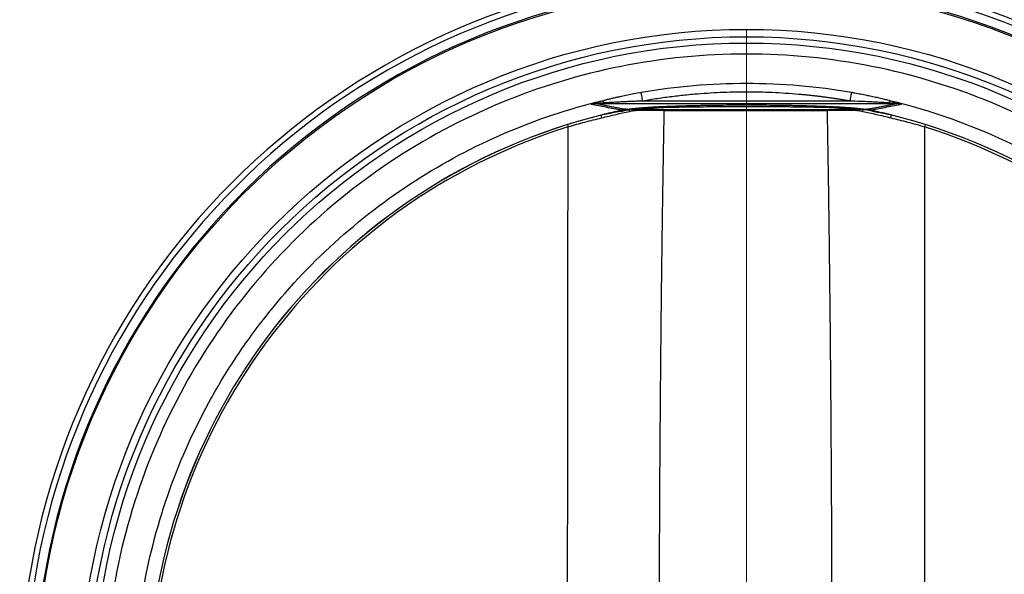
# Model space of a CAD drawing. Units: millimetres. Extents: x -716 to 985, y -2217 to 1196.
# Drawn here: x -216 to 184, y 1 to 226 of the extents above; entities that cross this region are included whole.
import ezdxf

# ---------------------------------------------------------------- set-up
doc = ezdxf.new("R2010")
doc.units = ezdxf.units.MM

# ---------------------------------------------------------------- blocks, each defined once
blk = doc.blocks.new('SW_CENTERMARKSYMBOL_1')
at = {"color": 0, "linetype": 'Continuous', "lineweight": 0}
blk.add_line((0, 5), (0, 270.05), dxfattribs=at)

msp = doc.modelspace()

# ---------------------------------------------------------------- linework, layer by layer
at = {"color": 7, "linetype": 'Continuous', "lineweight": 25}
for p, q in [((18.34, 192.22), (18.34, 192.28)), ((18.34, 192.22), (140.03, 192.22)), ((121.29, 193.22), (37.08, 193.22)), ((140.03, 192.22), (140.03, 192.28)), ((45.69, 189.45), (112.06, 189.45)), ((127.43, 189.77), (127.46, 189.77))]:
    msp.add_line(p, q, dxfattribs=at)
at = {"color": 7, "linetype": 'Continuous', "lineweight": 25, "flags": 128}
for points in [[(37.08, 193.22), (36.98, 193.77), (36.88, 194.31), (36.79, 194.83), (36.71, 195.32), (36.63, 195.76), (36.56, 196.16), (36.5, 196.5), (36.46, 196.77)], [(121.29, 193.22), (121.38, 193.77), (121.48, 194.31), (121.57, 194.83), (121.65, 195.32), (121.73, 195.76), (121.8, 196.16), (121.86, 196.5), (121.91, 196.77)], [(28.99, 189.52), (28.98, 189.44), (28.96, 189.38), (28.95, 189.32), (28.93, 189.27), (28.91, 189.23), (28.89, 189.2), (28.87, 189.19), (28.84, 189.18)]]:
    msp.add_lwpolyline(points, dxfattribs=at)
at = {"color": 7, "linetype": 'Continuous', "lineweight": 25}
for radius in [288.5, 270.55, 267.55, 265]:
    msp.add_circle((79.18, -48.23), radius, dxfattribs=at)
for centre, radius, start, end in [((79.18, -48.23), 295, 97.6297, 262.6321), ((79.18, -48.23), 295, 277.3679, 82.3703), ((79.18, -48.23), 292.76, 97.6297, 262.6321), ((79.18, -48.23), 292.76, 277.3679, 82.3703), ((79.18, -48.23), 289.04, 96.7658, 263.5561), ((79.18, -48.23), 289.04, 276.4439, 83.2342), ((17.63, 190.19), 2.2, 71.3574, 97.4739), ((140.73, 190.19), 2.2, 82.5261, 108.6426), ((22.33, 188.07), 0.0531, 286.0975, 329.6097), ((28.53, 189.41), 0.468, 13.2689, 19.3723), ((30.33, 189.85), 0.0387, 64.1025, 75.1277), ((30.9, 183.5), 6.27, 89.9978, 91.1105), ((30.97, 189.72), 0.195, 167.2673, 182.2256), ((32, 190.2), 1.32, 201.5476, 209.0291), ((31.06, 189.72), 0.137, 161.6642, 182.1637), ((32.07, 190.23), 1.25, 204.4494, 210.9235), ((36.97, 189.62), 5.35, 178.6844, 186.6131), ((41.22, 189.34), 4.78, 174.9138, 178.2617), ((40.31, 190.01), 0.754, 30.5227, 85.18), ((33.81, 184.53), 9.25, 38.8447, 39.3694), ((41.96, 190.83), 1.07, 207.8374, 267.1469), ((42.33, 190.14), 0.744, 23.2848, 83.4117), ((49.39, 189.34), 3.7, 173.414, 178.2445), ((108.3, 189.34), 3.77, 1.724, 6.4673), ((116.03, 190.14), 0.744, 96.5883, 156.7152), ((116.41, 190.83), 1.07, 272.8531, 332.1626), ((124.55, 184.53), 9.25, 140.6306, 141.1553), ((118.05, 190.01), 0.754, 94.82, 149.4773), ((116.62, 189.34), 4.93, 1.683, 4.9293), ((120.89, 189.67), 5.57, 353.2007, 1.0245), ((128.04, 189.85), 0.0387, 104.8723, 115.8975), ((130.74, 189.7), 1.38, 187.4501, 195.1467), ((136.04, 188.07), 0.0531, 210.3903, 253.9025), ((79.18, -48.23), 243.02, 103.8086, 256.1914), ((79.18, -48.23), 243, 103.8086, 256.1914), ((29.27, 188.27), 9.1, 184.8844, 192.0371), ((12.36, 185.58), 9.08, 13.7576, 13.8613), ((146, 185.58), 9.08, 166.1387, 166.2424), ((79.18, -48.23), 243, 283.8086, 76.1914), ((79.18, -48.23), 243.02, 283.8086, 76.1914), ((128.18, 188.46), 9.86, 347.7942, 354.6384), ((79.14, -48.23), 242.02, 107.38, 252.62), ((231.53, 252.88), 235.38, 197.1015, 197.3371), ((372.57, 113.37), 231.8, 162.3399, 162.5887), ((79.1, -48.23), 242.02, 287.38, 72.62)]:
    msp.add_arc(centre, radius, start, end, dxfattribs=at)
for points, knots in [([(339.71, -48.23), (339.71, -31.18), (338.03, -14.13), (331.38, 19.32), (326.41, 35.71), (313.36, 67.22), (305.28, 82.33), (286.33, 110.69), (275.46, 123.93), (251.35, 148.05), (238.1, 158.92), (209.75, 177.86), (194.64, 185.94), (163.13, 198.99), (146.73, 203.96), (113.28, 210.62), (96.23, 212.3), (62.13, 212.3), (45.08, 210.62), (11.63, 203.96), (-4.77, 198.99), (-36.27, 185.94), (-51.38, 177.86), (-79.74, 158.92), (-92.98, 148.05), (-117.1, 123.93), (-127.97, 110.69), (-146.92, 82.33), (-154.99, 67.22), (-168.04, 35.71), (-173.02, 19.32), (-179.67, -14.13), (-181.35, -31.18), (-181.35, -48.23)], [0, 0, 0, 0, 0.0625, 0.0625, 0.125, 0.125, 0.1875, 0.1875, 0.25, 0.25, 0.3125, 0.3125, 0.375, 0.375, 0.4375, 0.4375, 0.5, 0.5, 0.5625, 0.5625, 0.625, 0.625, 0.6875, 0.6875, 0.75, 0.75, 0.8125, 0.8125, 0.875, 0.875, 0.9375, 0.9375, 1, 1, 1, 1]), ([(36.46, 196.77), (50.56, 199.23), (64.87, 200.47), (93.49, 200.47), (107.81, 199.23), (121.91, 196.77)], [0, 0, 0, 0, 0.5, 0.5, 1, 1, 1, 1]), ([(20.54, 193.35), (20.94, 193.45), (21.75, 193.65), (22.99, 193.95), (24.28, 194.26), (25.63, 194.58), (27.03, 194.9), (28.78, 195.28), (30.94, 195.74), (33.61, 196.26), (35.48, 196.6), (36.46, 196.77)], [0, 0, 0, 0, 0.075339, 0.153877, 0.235617, 0.320565, 0.408722, 0.500093, 0.650229, 0.816863, 1, 1, 1, 1]), ([(121.29, 193.22), (120.75, 193.31), (119.68, 193.49), (118.08, 193.76), (116.47, 194.01), (114.86, 194.25), (113.25, 194.48), (111.64, 194.7), (110.02, 194.91), (108.41, 195.11), (106.79, 195.3), (105.17, 195.48), (103.56, 195.65), (101.93, 195.8), (97.34, 196.22), (89.76, 196.71), (79.18, 196.94), (68.6, 196.71), (60.56, 196.19), (55.04, 195.68), (52.03, 195.36), (49.03, 195.01), (46.03, 194.62), (43.04, 194.19), (40.05, 193.73), (38.07, 193.39), (37.08, 193.22)], [0, 0, 0, 0, 0.019237, 0.03847, 0.0577, 0.076928, 0.096155, 0.115382, 0.134609, 0.153838, 0.173069, 0.192304, 0.211542, 0.230785, 0.250034, 0.375079, 0.500048, 0.624974, 0.750007, 0.785747, 0.821469, 0.857179, 0.892881, 0.928582, 0.964286, 1, 1, 1, 1]), ([(121.91, 196.77), (122.34, 196.7), (123.18, 196.55), (124.42, 196.32), (125.62, 196.09), (126.76, 195.87), (127.85, 195.65), (128.89, 195.43), (130.29, 195.13), (132.02, 194.75), (134.06, 194.27), (135.98, 193.8), (137.22, 193.5), (137.82, 193.35)], [0, 0, 0, 0, 0.080507, 0.157983, 0.232428, 0.303843, 0.372228, 0.437584, 0.49991, 0.635758, 0.764381, 0.885791, 1, 1, 1, 1]), ([(-169.42, -48.23), (-169.42, -34.43), (-168.26, -20.63), (-163.69, 6.6), (-160.26, 20.02), (-151.23, 46.11), (-145.63, 58.78), (-135.7, 76.95), (-132.15, 82.87), (-124.55, 94.4), (-120.5, 100), (-107.71, 116.28), (-98.27, 126.42), (-77.84, 144.99), (-66.85, 153.42), (-43.63, 168.35), (-31.39, 174.84), (-6.02, 185.72), (7.13, 190.09), (20.54, 193.35)], [0, 0, 0, 0, 0.125, 0.125, 0.25, 0.25, 0.375, 0.375, 0.4375, 0.4375, 0.5, 0.5, 0.625, 0.625, 0.75, 0.75, 0.875, 0.875, 1, 1, 1, 1]), ([(18.34, 192.28), (18.23, 192.27), (18.02, 192.26), (17.73, 192.24), (17.45, 192.2), (17.19, 192.17), (16.96, 192.12), (16.74, 192.08), (16.55, 192.04), (16.37, 191.99), (16.26, 191.96), (16.2, 191.95)], [0, 0, 0, 0, 0.147982, 0.286211, 0.415013, 0.534638, 0.645273, 0.747053, 0.840068, 0.924374, 1, 1, 1, 1]), ([(16.2, 191.95), (18.11, 191.57), (20.08, 191.19), (24.21, 190.43), (26.37, 190.06), (28.65, 189.68)], [0, 0, 0, 0, 0.5, 0.5, 1, 1, 1, 1]), ([(17.35, 192.38), (17.57, 192.45), (17.81, 192.54), (18.32, 192.7), (18.59, 192.79), (19.41, 193.03), (19.97, 193.19), (20.54, 193.35)], [0, 0, 0, 0, 0.25, 0.25, 0.5, 0.5, 1, 1, 1, 1]), ([(21.48, 192.47), (21.24, 192.46), (20.79, 192.43), (20.15, 192.4), (19.59, 192.36), (19.11, 192.33), (18.7, 192.3), (18.45, 192.29), (18.34, 192.28)], [0, 0, 0, 0, 0.226216, 0.428558, 0.607053, 0.761743, 0.89269, 1, 1, 1, 1]), ([(18.34, 192.22), (18.63, 192.16), (19.2, 192.04), (20.07, 191.86), (20.93, 191.68), (21.8, 191.5), (22.66, 191.33), (23.52, 191.16), (24.38, 190.99), (25.23, 190.82), (26.09, 190.66), (26.94, 190.5), (27.79, 190.34), (28.64, 190.19), (29.48, 190.04), (30.05, 189.94), (30.34, 189.89)], [0, 0, 0, 0, 0.078323, 0.155583, 0.23178, 0.306916, 0.380989, 0.454002, 0.525954, 0.596847, 0.666682, 0.735458, 0.803177, 0.86984, 0.935447, 1, 1, 1, 1]), ([(20.54, 193.35), (20.67, 193.33), (20.82, 193.25), (21.14, 192.95), (21.31, 192.73), (21.48, 192.47)], [0, 0, 0, 0, 0.5, 0.5, 1, 1, 1, 1]), ([(37.08, 193.22), (36.36, 193.19), (34.98, 193.14), (32.97, 193.06), (31.08, 192.98), (29.19, 192.89), (27.3, 192.8), (25.35, 192.69), (23.42, 192.58), (22.13, 192.51), (21.48, 192.47)], [0, 0, 0, 0, 0.136493, 0.26532, 0.38648, 0.499978, 0.628566, 0.749986, 0.875323, 1, 1, 1, 1]), ([(136.88, 192.47), (136.56, 192.49), (135.91, 192.52), (134.94, 192.58), (133.97, 192.64), (132.69, 192.71), (131.06, 192.8), (128.54, 192.92), (125.27, 193.07), (122.67, 193.17), (121.29, 193.22)], [0, 0, 0, 0, 0.0622555, 0.1246758, 0.1872623, 0.250016, 0.3714325, 0.5000234, 0.734679, 1, 1, 1, 1]), ([(128.03, 189.89), (128.27, 189.93), (128.77, 190.02), (129.51, 190.15), (130.25, 190.28), (131, 190.42), (131.74, 190.56), (132.49, 190.7), (133.24, 190.84), (133.99, 190.99), (134.74, 191.14), (135.49, 191.28), (136.24, 191.44), (137, 191.59), (137.75, 191.74), (138.51, 191.9), (139.27, 192.06), (139.77, 192.17), (140.03, 192.22)], [0, 0, 0, 0, 0.056426, 0.1136593, 0.1717005, 0.2305503, 0.2902091, 0.3506776, 0.4119562, 0.4740456, 0.5369461, 0.6006582, 0.6651825, 0.7305193, 0.796669, 0.8636322, 0.931409, 1, 1, 1, 1]), ([(129.72, 189.68), (131.99, 190.06), (134.15, 190.43), (138.28, 191.19), (140.26, 191.57), (142.16, 191.95)], [0, 0, 0, 0, 0.5, 0.5, 1, 1, 1, 1]), ([(136.88, 192.47), (137.05, 192.73), (137.22, 192.95), (137.54, 193.25), (137.69, 193.33), (137.82, 193.35)], [0, 0, 0, 0, 0.5, 0.5, 1, 1, 1, 1]), ([(140.03, 192.28), (139.95, 192.28), (139.77, 192.3), (139.48, 192.32), (139.15, 192.34), (138.78, 192.36), (138.37, 192.39), (137.91, 192.41), (137.41, 192.44), (137.07, 192.46), (136.88, 192.47)], [0, 0, 0, 0, 0.078274, 0.169824, 0.274704, 0.39295, 0.524587, 0.669632, 0.8281, 1, 1, 1, 1]), ([(137.82, 193.35), (151.24, 190.09), (164.38, 185.72), (189.76, 174.84), (201.99, 168.35), (225.22, 153.42), (236.2, 144.99), (256.63, 126.42), (266.07, 116.28), (278.87, 100), (282.91, 94.4), (290.51, 82.87), (294.07, 76.95), (303.99, 58.78), (309.59, 46.11), (318.62, 20.02), (322.05, 6.6), (326.63, -20.63), (327.78, -34.43), (327.78, -48.23)], [0, 0, 0, 0, 0.125, 0.125, 0.25, 0.25, 0.375, 0.375, 0.5, 0.5, 0.5625, 0.5625, 0.625, 0.625, 0.75, 0.75, 0.875, 0.875, 1, 1, 1, 1]), ([(137.82, 193.35), (138.4, 193.19), (138.97, 193.03), (139.78, 192.78), (140.05, 192.7), (140.55, 192.54), (140.8, 192.46), (141.02, 192.38)], [0, 0, 0, 0, 0.5, 0.5, 0.75, 0.75, 1, 1, 1, 1]), ([(142.16, 191.95), (142.06, 191.98), (141.84, 192.03), (141.48, 192.11), (141.06, 192.19), (140.56, 192.25), (140.21, 192.27), (140.03, 192.28)], [0, 0, 0, 0, 0.142342, 0.312908, 0.512074, 0.740638, 1, 1, 1, 1]), ([(20.37, 186.38), (22.33, 186.89), (24.25, 187.36), (28.01, 188.24), (29.85, 188.64), (31.65, 189.01)], [0, 0, 0, 0, 0.5, 0.5, 1, 1, 1, 1]), ([(22.37, 188.04), (22.27, 188.02), (22.07, 187.97), (21.77, 187.9), (21.48, 187.83), (21.28, 187.78), (21.18, 187.76)], [0, 0, 0, 0, 0.250722, 0.500826, 0.750516, 1, 1, 1, 1]), ([(22.34, 188.02), (23.42, 188.26), (24.5, 188.48), (26.67, 188.87), (27.75, 189.04), (28.84, 189.18)], [0, 0, 0, 0, 0.5, 0.5, 1, 1, 1, 1]), ([(28.97, 189.57), (27.87, 189.33), (26.77, 189.09), (24.56, 188.58), (23.47, 188.31), (22.37, 188.04)], [0, 0, 0, 0, 0.5, 0.5, 1, 1, 1, 1]), ([(28.99, 189.52), (27.87, 189.29), (26.76, 189.06), (24.56, 188.57), (23.46, 188.31), (22.37, 188.04)], [0, 0, 0, 0, 0.5, 0.5, 1, 1, 1, 1]), ([(28.97, 189.57), (28.95, 189.57), (28.91, 189.58), (28.86, 189.59), (28.82, 189.6), (28.79, 189.61), (28.74, 189.63), (28.69, 189.65), (28.66, 189.68), (28.65, 189.68)], [0, 0, 0, 0, 0.131553, 0.247095, 0.346936, 0.431249, 0.500128, 0.866524, 1, 1, 1, 1]), ([(30.78, 189.76), (30.48, 189.76), (30.17, 189.74), (29.57, 189.68), (29.27, 189.63), (28.97, 189.57)], [0, 0, 0, 0, 0.5, 0.5, 1, 1, 1, 1]), ([(30.78, 189.71), (30.45, 189.7), (30.16, 189.68), (29.57, 189.62), (29.28, 189.58), (28.99, 189.52)], [0, 0, 0, 0, 0.5, 0.5, 1, 1, 1, 1]), ([(30.85, 189.56), (30.56, 189.49), (30.27, 189.42), (29.69, 189.3), (29.39, 189.25), (29.1, 189.21)], [0, 0, 0, 0, 0.5, 0.5, 1, 1, 1, 1]), ([(30.34, 189.89), (30.35, 189.89), (30.38, 189.89), (30.43, 189.89), (30.47, 189.89), (30.51, 189.89), (30.56, 189.89), (30.62, 189.9), (30.69, 189.9), (30.79, 189.91), (30.91, 189.92), (31.04, 189.94), (31.16, 189.95), (31.32, 189.97), (31.61, 190.01), (32, 190.06), (32.64, 190.14), (33.49, 190.23), (34.45, 190.33), (35.27, 190.4), (35.92, 190.45), (36.59, 190.51), (37.3, 190.56), (38.03, 190.61), (38.78, 190.67), (39.56, 190.72), (40.11, 190.75), (40.38, 190.77)], [0, 0, 0, 0, 0.00218, 0.004483, 0.006959, 0.009647, 0.012579, 0.01578, 0.022854, 0.031407, 0.045142, 0.062719, 0.077299, 0.093998, 0.12528, 0.194927, 0.250333, 0.376768, 0.499944, 0.562832, 0.625533, 0.688084, 0.750527, 0.812899, 0.875242, 0.937596, 1, 1, 1, 1]), ([(30.34, 189.88), (30.4, 189.88), (30.46, 189.88), (30.56, 189.89), (30.61, 189.89), (30.72, 189.89), (30.79, 189.9), (30.97, 189.91), (31.07, 189.92), (31.35, 189.94), (31.53, 189.96), (32.05, 190), (32.39, 190.03), (33.47, 190.11), (34.24, 190.16), (35.93, 190.25), (36.85, 190.28), (38.81, 190.35), (39.85, 190.37), (40.96, 190.4)], [0, 0, 0, 0, 0.007813, 0.007813, 0.015625, 0.015625, 0.03125, 0.03125, 0.0625, 0.0625, 0.125, 0.125, 0.25, 0.25, 0.5, 0.5, 0.75, 0.75, 1, 1, 1, 1]), ([(30.99, 189.59), (30.98, 189.59), (30.97, 189.59), (30.96, 189.58), (30.94, 189.58), (30.93, 189.58), (30.92, 189.57), (30.89, 189.57), (30.87, 189.56), (30.85, 189.56)], [0, 0, 0, 0, 0.0000449268, 0.0000449268, 0.0000449268, 0.0000898537, 0.0000898537, 0.0000898537, 0.0001690173, 0.0001690173, 0.0001690173, 0.0001690173]), ([(41.02, 190.33), (40.87, 190.32), (40.57, 190.31), (40.14, 190.28), (39.72, 190.26), (39.32, 190.24), (38.94, 190.22), (38.57, 190.2), (38.22, 190.18), (37.88, 190.16), (37.55, 190.14), (37.24, 190.12), (36.94, 190.1), (36.66, 190.09), (36.39, 190.07), (36.13, 190.06), (35.88, 190.04), (35.65, 190.03), (35.42, 190.01), (35.21, 190), (34.59, 189.96), (33.74, 189.91), (32.83, 189.86), (32.22, 189.82), (31.76, 189.8), (31.41, 189.78), (31.15, 189.77), (31.02, 189.77), (30.95, 189.77), (30.92, 189.77), (30.9, 189.77)], [0, 0, 0, 0, 0.032427, 0.064162, 0.09521, 0.125576, 0.155265, 0.184282, 0.21263, 0.240312, 0.267326, 0.293646, 0.319274, 0.344212, 0.368463, 0.392032, 0.414921, 0.437132, 0.458668, 0.479531, 0.499722, 0.641663, 0.749873, 0.820569, 0.874894, 0.937431, 0.968706, 0.984345, 0.992854, 1, 1, 1, 1]), ([(30.9, 189.77), (31.02, 189.77), (31.12, 189.77), (31.32, 189.77), (31.41, 189.77), (31.7, 189.77), (31.88, 189.77), (32.43, 189.77), (32.8, 189.77), (33.94, 189.77), (34.76, 189.77), (36.55, 189.77), (37.52, 189.77), (39.6, 189.77), (40.72, 189.77), (41.91, 189.77)], [0, 0, 0, 0, 0.03125, 0.03125, 0.0625, 0.0625, 0.125, 0.125, 0.25, 0.25, 0.5, 0.5, 0.75, 0.75, 1, 1, 1, 1]), ([(36.44, 189.49), (38.2, 189.48), (39.85, 189.48), (42.93, 189.47), (44.37, 189.46), (45.69, 189.45)], [0, 0, 0, 0, 0.5, 0.5, 1, 1, 1, 1]), ([(40.38, 190.77), (40.51, 190.77), (40.77, 190.79), (41.17, 190.81), (41.58, 190.84), (41.99, 190.86), (42.27, 190.87), (42.41, 190.88)], [0, 0, 0, 0, 0.200097, 0.400116, 0.600086, 0.800038, 1, 1, 1, 1]), ([(40.96, 190.4), (41.13, 190.4), (41.46, 190.41), (41.96, 190.42), (42.48, 190.43), (42.84, 190.43), (43.01, 190.43)], [0, 0, 0, 0, 0.246845, 0.495973, 0.747118, 1, 1, 1, 1]), ([(41.91, 189.77), (43.06, 189.77), (44.28, 189.77), (46.85, 189.77), (48.2, 189.77), (51.01, 189.77), (52.47, 189.77), (55.49, 189.77), (57.05, 189.77), (60.26, 189.77), (61.89, 189.77), (65.24, 189.77), (66.94, 189.77), (70.39, 189.77), (72.13, 189.77), (75.65, 189.77), (77.42, 189.77), (80.96, 189.77), (82.72, 189.77), (86.23, 189.77), (87.98, 189.77), (91.42, 189.77), (93.12, 189.77), (96.47, 189.77), (98.11, 189.77), (101.31, 189.77), (102.87, 189.77), (105.89, 189.77), (107.35, 189.77), (110.16, 189.77), (111.51, 189.77), (114.08, 189.77), (115.3, 189.77), (116.46, 189.77)], [0, 0, 0, 0, 0.0625, 0.0625, 0.125, 0.125, 0.1875, 0.1875, 0.25, 0.25, 0.3125, 0.3125, 0.375, 0.375, 0.4375, 0.4375, 0.5, 0.5, 0.5625, 0.5625, 0.625, 0.625, 0.6875, 0.6875, 0.75, 0.75, 0.8125, 0.8125, 0.875, 0.875, 0.9375, 0.9375, 1, 1, 1, 1]), ([(42.41, 190.88), (42.58, 190.89), (42.92, 190.91), (43.43, 190.93), (43.94, 190.96), (44.47, 190.98), (45, 191.01), (45.54, 191.03), (46.09, 191.05), (46.64, 191.08), (47.2, 191.1), (47.77, 191.12), (48.35, 191.15), (48.93, 191.17), (50.68, 191.23), (53.72, 191.33), (57.52, 191.43), (60.7, 191.49), (64.03, 191.55), (68.36, 191.61), (73.72, 191.65), (79.18, 191.67), (84.64, 191.65), (90.01, 191.61), (94.33, 191.55), (97.67, 191.49), (100.85, 191.43), (104.64, 191.33), (107.86, 191.23), (109.94, 191.15), (111, 191.11), (112.04, 191.07), (113.06, 191.02), (114.05, 190.98), (115.02, 190.93), (115.64, 190.9), (115.95, 190.88)], [0, 0, 0, 0, 0.008919, 0.017827, 0.026727, 0.03562, 0.044507, 0.053392, 0.062276, 0.071161, 0.080049, 0.088941, 0.09784, 0.106747, 0.115665, 0.17731, 0.238955, 0.270931, 0.302911, 0.367965, 0.433787, 0.500001, 0.566215, 0.632038, 0.697091, 0.729065, 0.761047, 0.822686, 0.884337, 0.900889, 0.917411, 0.933915, 0.950413, 0.966919, 0.983444, 1, 1, 1, 1]), ([(115.35, 190.43), (114.2, 190.47), (112.99, 190.51), (110.44, 190.57), (109.11, 190.6), (106.36, 190.66), (104.93, 190.69), (101.98, 190.74), (100.47, 190.76), (98.15, 190.79), (97.36, 190.8), (95.78, 190.82), (94.98, 190.83), (92.56, 190.85), (90.93, 190.86), (87.61, 190.88), (85.94, 190.89), (82.57, 190.9), (80.88, 190.91), (77.49, 190.91), (75.8, 190.9), (72.43, 190.89), (70.76, 190.88), (67.45, 190.86), (65.81, 190.85), (62.58, 190.82), (61, 190.8), (58.68, 190.77), (57.91, 190.76), (56.39, 190.74), (55.65, 190.73), (53.44, 190.69), (52.01, 190.66), (49.25, 190.6), (47.93, 190.57), (45.38, 190.51), (44.17, 190.47), (43.01, 190.43)], [0, 0, 0, 0, 0.0625, 0.0625, 0.125, 0.125, 0.1875, 0.1875, 0.25, 0.25, 0.28125, 0.28125, 0.3125, 0.3125, 0.375, 0.375, 0.4375, 0.4375, 0.5, 0.5, 0.5625, 0.5625, 0.625, 0.625, 0.6875, 0.6875, 0.75, 0.75, 0.78125, 0.78125, 0.8125, 0.8125, 0.875, 0.875, 0.9375, 0.9375, 1, 1, 1, 1]), ([(45.69, 189.45), (45.64, 186.94), (45.55, 181.92), (45.42, 174.36), (45.3, 166.79), (45.18, 159.2), (45.06, 151.58), (44.95, 143.95), (44.85, 136.29), (44.75, 128.62), (44.65, 120.92), (44.56, 113.2), (44.47, 105.47), (44.39, 97.71), (44.32, 89.93), (44.23, 80.29), (44.13, 68.8), (44.03, 55.44), (43.94, 42.05), (43.87, 28.65), (43.81, 15.21), (43.76, 1.76), (43.72, -11.72), (43.7, -20.72), (43.69, -25.22)], [0, 0, 0, 0, 0.035104, 0.070303, 0.105595, 0.140982, 0.176463, 0.212037, 0.247706, 0.283469, 0.319325, 0.355276, 0.391321, 0.42746, 0.463694, 0.500021, 0.562135, 0.624358, 0.686691, 0.749133, 0.811685, 0.874347, 0.937118, 1, 1, 1, 1]), ([(112.06, 189.45), (113.43, 189.46), (114.91, 189.47), (118.07, 189.48), (119.75, 189.48), (121.54, 189.49)], [0, 0, 0, 0, 0.5, 0.5, 1, 1, 1, 1]), ([(113.94, -25.22), (113.93, -22.82), (113.93, -18.01), (113.91, -10.82), (113.89, -3.63), (113.87, 3.56), (113.85, 10.74), (113.82, 17.91), (113.79, 25.07), (113.76, 32.23), (113.72, 39.38), (113.68, 46.52), (113.63, 53.66), (113.59, 60.79), (113.54, 67.91), (113.48, 75.03), (113.41, 84.32), (113.3, 95.76), (113.17, 109.33), (113.02, 122.83), (112.86, 136.28), (112.68, 149.66), (112.49, 162.98), (112.29, 176.24), (112.14, 185.06), (112.06, 189.45)], [0, 0, 0, 0, 0.03355, 0.067069, 0.100557, 0.134014, 0.16744, 0.200835, 0.234198, 0.267531, 0.300833, 0.334104, 0.367343, 0.400552, 0.43373, 0.466877, 0.499993, 0.5635, 0.626719, 0.689651, 0.752296, 0.814653, 0.876723, 0.938505, 1, 1, 1, 1]), ([(115.35, 190.43), (115.5, 190.43), (115.79, 190.43), (116.21, 190.42), (116.62, 190.41), (117.02, 190.41), (117.27, 190.4), (117.4, 190.4)], [0, 0, 0, 0, 0.208535, 0.412733, 0.612668, 0.808405, 1, 1, 1, 1]), ([(115.95, 190.88), (116.09, 190.87), (116.37, 190.86), (116.78, 190.84), (117.19, 190.81), (117.59, 190.79), (117.85, 190.77), (117.99, 190.77)], [0, 0, 0, 0, 0.199962, 0.399914, 0.599884, 0.799903, 1, 1, 1, 1]), ([(116.46, 189.77), (117.62, 189.77), (118.71, 189.77), (120.75, 189.77), (121.71, 189.77), (123.47, 189.77), (124.28, 189.77), (125.41, 189.77), (125.77, 189.77), (126.31, 189.77), (126.49, 189.77), (126.85, 189.77), (127.03, 189.77), (127.23, 189.77)], [0, 0, 0, 0, 0.25, 0.25, 0.5, 0.5, 0.75, 0.75, 0.875, 0.875, 0.9375, 0.9375, 1, 1, 1, 1]), ([(117.73, 190.31), (117.67, 190.31), (117.54, 190.32), (117.41, 190.33), (117.35, 190.33)], [0, 0, 0, 0, 0.497715, 1, 1, 1, 1]), ([(117.4, 190.4), (119.63, 190.35), (121.57, 190.29), (124.11, 190.16), (124.89, 190.11), (125.97, 190.03), (126.31, 190), (126.84, 189.96), (127.01, 189.94), (127.3, 189.92), (127.4, 189.91), (127.58, 189.9), (127.64, 189.89), (127.8, 189.89), (127.89, 189.88), (128.02, 189.88)], [0, 0, 0, 0, 0.5, 0.5, 0.75, 0.75, 0.875, 0.875, 0.9375, 0.9375, 0.96875, 0.96875, 0.984375, 0.984375, 1, 1, 1, 1]), ([(117.99, 190.77), (118.14, 190.76), (118.45, 190.74), (118.91, 190.71), (119.35, 190.68), (119.79, 190.65), (120.22, 190.62), (120.64, 190.59), (121.06, 190.56), (121.46, 190.53), (121.86, 190.5), (122.24, 190.47), (122.62, 190.44), (122.99, 190.41), (123.35, 190.38), (123.99, 190.32), (124.87, 190.23), (125.72, 190.14), (126.36, 190.06), (126.75, 190.01), (127.04, 189.97), (127.2, 189.95), (127.33, 189.94), (127.45, 189.92), (127.57, 189.91), (127.67, 189.9), (127.75, 189.9), (127.83, 189.89), (127.89, 189.89), (127.96, 189.89), (128.01, 189.89), (128.03, 189.89)], [0, 0, 0, 0, 0.0355723, 0.0711231, 0.10666, 0.1421902, 0.1777212, 0.2132604, 0.2488152, 0.2843931, 0.3200013, 0.3556472, 0.3913382, 0.4270816, 0.4628846, 0.4987545, 0.6223014, 0.7491513, 0.8047376, 0.8745706, 0.9059286, 0.9226474, 0.9372836, 0.9548634, 0.9686339, 0.9771687, 0.9842701, 0.9889498, 0.993057, 0.9966924, 1, 1, 1, 1]), ([(126.42, 189.01), (128.22, 188.64), (130.08, 188.24), (132.94, 187.59), (133.9, 187.36), (135.85, 186.88), (136.84, 186.63), (137.82, 186.38)], [0, 0, 0, 0, 0.5, 0.5, 0.75, 0.75, 1, 1, 1, 1]), ([(127.35, 189.77), (127.35, 189.77), (127.34, 189.77), (127.34, 189.77), (127.3, 189.77), (127.27, 189.77), (127.23, 189.77)], [0.0003790009, 0.0003790009, 0.0003790009, 0.0003790009, 0.0003887282, 0.0003887282, 0.0003887282, 0.0005187943, 0.0005187943, 0.0005187943, 0.0005187943]), ([(129.41, 189.34), (129.25, 189.39), (129.09, 189.44), (128.93, 189.5), (128.77, 189.55), (128.61, 189.6), (128.45, 189.66)], [0, 0, 0, 0, 0.000548251, 0.000548251, 0.000548251, 0.001096548, 0.001096548, 0.001096548, 0.001096548]), ([(135.99, 188.04), (134.9, 188.31), (133.8, 188.57), (131.6, 189.06), (130.5, 189.29), (129.38, 189.52)], [0, 0, 0, 0, 0.5, 0.5, 1, 1, 1, 1]), ([(129.72, 189.68), (129.71, 189.68), (129.68, 189.65), (129.62, 189.62), (129.52, 189.59), (129.44, 189.58), (129.39, 189.57)], [0, 0, 0, 0, 0.13001, 0.500345, 0.686048, 1, 1, 1, 1]), ([(135.99, 188.04), (134.9, 188.31), (133.8, 188.58), (131.6, 189.09), (130.5, 189.33), (129.39, 189.57)], [0, 0, 0, 0, 0.5, 0.5, 1, 1, 1, 1]), ([(137.19, 187.76), (137.09, 187.78), (136.89, 187.83), (136.59, 187.9), (136.29, 187.97), (136.09, 188.02), (135.99, 188.04)], [0, 0, 0, 0, 0.249484, 0.499174, 0.749278, 1, 1, 1, 1]), ([(6.85, 182.73), (7.98, 183.11), (9.11, 183.46), (11.37, 184.11), (12.51, 184.41), (14.77, 184.99), (15.9, 185.27), (18.15, 185.81), (19.27, 186.09), (20.37, 186.38)], [0, 0, 0, 0, 0.25, 0.25, 0.5, 0.5, 0.75, 0.75, 1, 1, 1, 1]), ([(137.82, 186.38), (138.93, 186.09), (140.05, 185.82), (142.3, 185.27), (143.43, 185), (145.7, 184.42), (146.84, 184.12), (149.12, 183.46), (150.26, 183.11), (151.39, 182.73)], [0, 0, 0, 0, 0.25, 0.25, 0.5, 0.5, 0.75, 0.75, 1, 1, 1, 1]), ([(6.61, -48.23), (6.61, -46.09), (6.61, -41.82), (6.61, -35.4), (6.61, -28.98), (6.61, -22.56), (6.61, -16.14), (6.61, -9.72), (6.61, -3.3), (6.61, 3.12), (6.61, 17.03), (6.62, 38.42), (6.63, 67.97), (6.66, 96.84), (6.69, 120.23), (6.72, 137.32), (6.75, 149.32), (6.77, 160.86), (6.81, 171.95), (6.83, 179.19), (6.85, 182.73)], [0, 0, 0, 0, 0.027778, 0.055557, 0.083335, 0.111113, 0.138892, 0.16667, 0.194449, 0.222227, 0.250005, 0.374994, 0.499977, 0.633695, 0.749966, 0.803886, 0.855848, 0.905855, 0.953906, 1, 1, 1, 1]), ([(151.39, 182.73), (151.39, 180.76), (151.4, 176.76), (151.41, 170.71), (151.42, 164.54), (151.43, 158.24), (151.44, 151.83), (151.45, 145.3), (151.46, 138.65), (151.46, 131.88), (151.47, 118.52), (151.48, 96.98), (151.48, 68.93), (151.47, 39.24), (151.47, 16.14), (151.47, -2.01), (151.46, -13.57), (151.46, -25.12), (151.46, -36.68), (151.46, -44.38), (151.46, -48.23)], [0, 0, 0, 0, 0.025716, 0.051948, 0.078696, 0.105961, 0.133741, 0.162037, 0.190849, 0.220177, 0.250021, 0.364498, 0.499993, 0.614386, 0.749968, 0.799975, 0.849981, 0.899987, 0.949994, 1, 1, 1, 1])]:
    msp.add_open_spline(points, degree=3, knots=knots, dxfattribs=at)
for points in [[(17.35, 192.38), (16.95, 192.23), (16.58, 192.09), (16.2, 191.95)], [(16.2, 191.95), (16.9, 192.13), (17.61, 192.22), (18.34, 192.22)], [(140.03, 192.22), (140.75, 192.22), (141.46, 192.13), (142.16, 191.95)], [(142.16, 191.95), (141.79, 192.09), (141.41, 192.23), (141.02, 192.38)], [(21.18, 187.74), (21.57, 187.84), (21.95, 187.93), (22.34, 188.02)], [(30.34, 189.89), (29.77, 189.88), (29.2, 189.81), (28.65, 189.68)], [(28.65, 189.68), (29.21, 189.81), (29.77, 189.88), (30.34, 189.88)], [(28.84, 189.18), (28.93, 189.19), (29.01, 189.2), (29.1, 189.21)], [(30.93, 189.77), (30.88, 189.77), (30.83, 189.76), (30.78, 189.76)], [(30.93, 189.72), (30.88, 189.72), (30.83, 189.72), (30.78, 189.71)], [(31.53, 189.72), (31.33, 189.72), (31.13, 189.72), (30.93, 189.72)], [(31.53, 189.72), (31.35, 189.68), (31.17, 189.63), (30.99, 189.59)], [(31.53, 189.72), (31.56, 189.73), (31.59, 189.74), (31.62, 189.75)], [(31.65, 189.01), (33.31, 189.35), (34.91, 189.49), (36.44, 189.49)], [(43.01, 190.43), (42.32, 190.4), (41.66, 190.37), (41.02, 190.33)], [(117.35, 190.33), (116.71, 190.37), (116.04, 190.4), (115.35, 190.43)], [(121.54, 189.49), (123.11, 189.49), (124.73, 189.35), (126.42, 189.01)], [(127.35, 189.77), (127.58, 189.77), (127.81, 189.77), (128.04, 189.75)], [(128.02, 189.88), (128.59, 189.88), (129.16, 189.81), (129.72, 189.68)], [(129.72, 189.68), (129.16, 189.81), (128.6, 189.88), (128.03, 189.89)], [(129.39, 189.57), (128.95, 189.66), (128.49, 189.72), (128.04, 189.75)], [(128.04, 189.75), (128.18, 189.74), (128.31, 189.7), (128.45, 189.66)], [(129.38, 189.52), (129.07, 189.58), (128.76, 189.63), (128.45, 189.66)], [(129.38, 189.52), (129.38, 189.55), (129.39, 189.56), (129.39, 189.57)], [(130.97, 188.97), (130.44, 189.05), (129.92, 189.18), (129.41, 189.34)], [(130.97, 188.97), (132.66, 188.72), (134.35, 188.4), (136.02, 188.02)], [(136.02, 188.02), (136.41, 187.93), (136.8, 187.84), (137.18, 187.74)]]:
    msp.add_open_spline(points, degree=3, dxfattribs=at)

# ---------------------------------------------------------------- block references
at = {"color": 7, "linetype": 'Continuous', "lineweight": 0}
msp.add_blockref('SW_CENTERMARKSYMBOL_1', (79.18, -48.23), dxfattribs=at)

doc.saveas('drawing.dxf')
